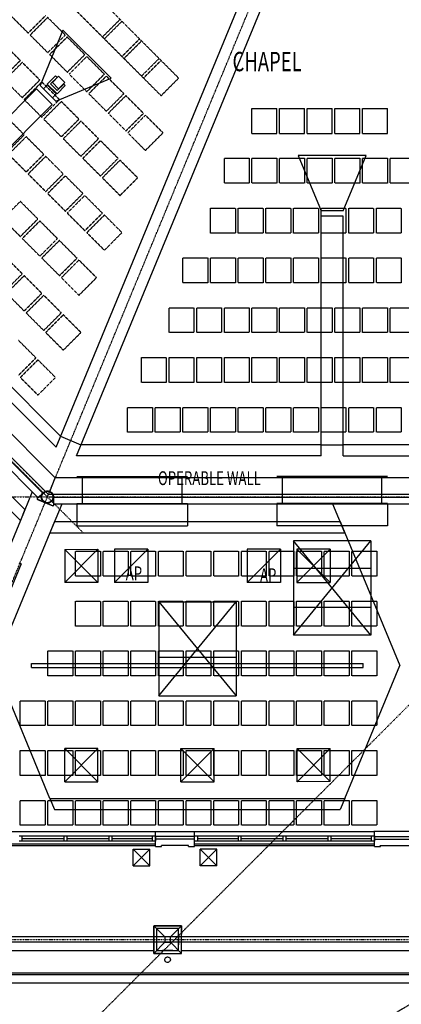
# Model space of a CAD drawing. Extents: x -52718 to 57875, y -24528 to 133965.
# Drawn here: x -32044 to -25142, y 87206 to 104995 of the extents above; entities that cross this region are included whole.
import ezdxf

# ---------------------------------------------------------------- set-up
doc = ezdxf.new("R2010")
doc.units = 0
doc.linetypes.add('X-2221-C$0$EDG-1DOT-2', pattern=[5, 2, -1.4, 0.2, -1.4])
doc.linetypes.add('X-2221-C$0$EDG-DASH-3', pattern=[4.5, 3, -1.5])
for name, color, linetype in [('X-2221-C$0$A-ANNO-NOTE', 31, 'CONTINUOUS'), ('X-2221-C$0$A-FLOR', 31, 'X-2221-C$0$EDG-DASH-3'), ('X-2221-C$0$A-FLOR-COL', 8, 'CONTINUOUS'), ('X-2221-C$0$A-FURN', 31, 'X-2221-C$0$EDG-DASH-3'), ('X-2221-C$0$A-WALL-BRICK', 8, 'CONTINUOUS'), ('X-2221-C$0$A-WALL_STUD', 8, 'CONTINUOUS'), ('X-2221-C$0$BASIC', 31, 'X-2221-C$0$EDG-DASH-3'), ('X-2221-C$0$CB_CARPARK', 31, 'X-2221-C$0$EDG-DASH-3'), ('X-2221-C$0$NEW_ROOF', 11, 'CONTINUOUS'), ('X-2221-C$0$RCP-LINES', 11, 'CONTINUOUS'), ('X-2221-C$0$ULTIMATE_COLUMN', 8, 'CONTINUOUS'), ('X-2221-C$0$X-ARC-GRID', 133, 'X-2221-C$0$EDG-1DOT-2'), ('X-ARC-MECH', 8, 'CONTINUOUS'), ('X-XREF', 7, 'CONTINUOUS')]:
    doc.layers.add(name, color=color, linetype=linetype)
doc.styles.add('X-2221-C$0$EDG', font='edg.shx', dxfattribs={"width": 0.9})

# ---------------------------------------------------------------- blocks, each defined once
blk = doc.blocks.new('X-2221-C')
at = {"layer": 'X-2221-C$0$A-FLOR'}
for p, q in [((-25630, -9943), (-25630, -9848)), ((-29619, -11873), (-29619, -11373)), ((-29619, -11373), (-29119, -11373)), ((-29119, -11373), (-29119, -11529)), ((-29569, -11423), (-29569, -11823)), ((-29169, -11424), (-29569, -11423)), ((-29169, -11824), (-29169, -11424)), ((-29464, -11873), (-29619, -11873)), ((-29569, -11823), (-29169, -11824))]:
    blk.add_line(p, q, dxfattribs=at)
at = {"layer": 'X-2221-C$0$A-FLOR-COL'}
for p, q in [((-29119, -11373), (-29619, -11373)), ((-29619, -11373), (-29619, -11873)), ((-29419, -11573), (-29619, -11373)), ((-29319, -11573), (-29119, -11373)), ((-29119, -11873), (-29119, -11373)), ((-29419, -11673), (-29619, -11873)), ((-29319, -11673), (-29119, -11873)), ((-29619, -11873), (-29119, -11873))]:
    blk.add_line(p, q, dxfattribs=at)
at = {"layer": 'X-2221-C$0$A-FURN'}
for p, q in [((-29169, 3941), (-30901, 5673)), ((-29487, 3622), (-31219, 5355)), ((-32209, 5072), (-31891, 4754)), ((-31891, 4754), (-31573, 5072)), ((-31537, 5037), (-31856, 4718)), ((-31219, 4718), (-31537, 5037)), ((-30548, 4683), (-30229, 5001)), ((-30512, 4648), (-30194, 4966)), ((-31856, 4718), (-31537, 4400)), ((-31537, 4400), (-31219, 4718)), ((-31184, 4683), (-31502, 4365)), ((-30866, 4365), (-31184, 4683)), ((-30194, 4330), (-29876, 4648)), ((-32032, 4259), (-32351, 4577)), ((-30159, 4294), (-29840, 4612)), ((-31502, 4365), (-31184, 4047)), ((-31184, 4047), (-30866, 4365)), ((-30830, 4330), (-31149, 4011)), ((-30512, 4011), (-30830, 4330)), ((-29840, 3976), (-29522, 4294)), ((-32351, 3941), (-32032, 4259)), ((-31997, 4223), (-32315, 3905)), ((-31679, 3905), (-31997, 4223)), ((-29805, 3941), (-29487, 4259)), ((-31149, 4011), (-30830, 3693)), ((-30830, 3693), (-30512, 4011)), ((-30477, 3976), (-30795, 3658)), ((-30159, 3658), (-30477, 3976)), ((-29487, 3622), (-29169, 3941)), ((-32315, 3905), (-31997, 3587)), ((-31997, 3587), (-31679, 3905)), ((-31644, 3870), (-31962, 3552)), ((-31325, 3552), (-31644, 3870)), ((-30795, 3658), (-30477, 3340)), ((-30477, 3340), (-30159, 3658)), ((-30123, 3622), (-30441, 3304)), ((-29805, 3304), (-30123, 3622)), ((-31962, 3552), (-31644, 3234)), ((-31644, 3234), (-31325, 3552)), ((-31290, 3516), (-31608, 3198)), ((-30972, 3198), (-31290, 3516)), ((-27843, 3391), (-27393, 3391)), ((-27843, 2941), (-27843, 3391)), ((-27393, 2941), (-27393, 3391)), ((-27343, 2941), (-27343, 3391)), ((-27343, 3391), (-26893, 3391)), ((-26893, 2941), (-26893, 3391)), ((-26843, 2941), (-26843, 3391)), ((-26843, 3391), (-26393, 3391)), ((-26393, 2941), (-26393, 3391)), ((-26343, 2941), (-26343, 3391)), ((-26343, 3391), (-25893, 3391)), ((-25893, 2941), (-25893, 3391)), ((-25843, 2941), (-25843, 3391)), ((-25843, 3391), (-25393, 3391)), ((-25393, 2941), (-25393, 3391)), ((-31962, 2915), (-32280, 3234)), ((-30441, 3304), (-30123, 2986)), ((-30123, 2986), (-29805, 3304)), ((-29770, 3269), (-30088, 2951)), ((-29451, 2951), (-29770, 3269)), ((-31608, 3198), (-31290, 2880)), ((-31290, 2880), (-30972, 3198)), ((-30936, 3163), (-31255, 2845)), ((-30618, 2845), (-30936, 3163)), ((-32280, 2597), (-31962, 2915)), ((-31926, 2880), (-32245, 2562)), ((-31608, 2562), (-31926, 2880)), ((-30088, 2951), (-29770, 2632)), ((-29770, 2632), (-29451, 2951)), ((-27843, 2941), (-27393, 2941)), ((-27343, 2941), (-26893, 2941)), ((-26843, 2941), (-26393, 2941)), ((-26343, 2941), (-25893, 2941)), ((-25843, 2941), (-25393, 2941)), ((-31255, 2845), (-30936, 2526)), ((-30936, 2526), (-30618, 2845)), ((-30583, 2809), (-30901, 2491)), ((-30265, 2491), (-30583, 2809)), ((-32245, 2562), (-31926, 2244)), ((-31926, 2244), (-31608, 2562)), ((-31573, 2526), (-31891, 2208)), ((-31255, 2208), (-31573, 2526)), ((-30901, 2491), (-30583, 2173)), ((-30583, 2173), (-30265, 2491)), ((-28343, 2041), (-28343, 2491)), ((-28343, 2491), (-27893, 2491)), ((-27893, 2491), (-27893, 2041)), ((-27843, 2041), (-27843, 2491)), ((-27843, 2491), (-27393, 2491)), ((-27393, 2491), (-27393, 2041)), ((-27343, 2041), (-27343, 2491)), ((-27343, 2491), (-26893, 2491)), ((-26893, 2491), (-26893, 2041)), ((-26843, 2041), (-26843, 2491)), ((-26843, 2491), (-26393, 2491)), ((-26393, 2491), (-26393, 2041)), ((-26343, 2041), (-26343, 2491)), ((-26343, 2491), (-25893, 2491)), ((-25893, 2491), (-25893, 2041)), ((-25843, 2041), (-25843, 2491)), ((-25843, 2491), (-25393, 2491)), ((-25393, 2491), (-25393, 2041)), ((-25343, 2041), (-25343, 2491)), ((-25343, 2491), (-24893, 2491)), ((-30229, 2456), (-30548, 2138)), ((-29911, 2138), (-30229, 2456)), ((-31891, 2208), (-31573, 1890)), ((-31573, 1890), (-31255, 2208)), ((-31219, 2173), (-31537, 1855)), ((-30901, 1855), (-31219, 2173)), ((-30548, 2138), (-30229, 1819)), ((-30229, 1819), (-29911, 2138)), ((-27893, 2041), (-28343, 2041)), ((-27393, 2041), (-27843, 2041)), ((-26893, 2041), (-27343, 2041)), ((-26393, 2041), (-26843, 2041)), ((-25893, 2041), (-26343, 2041)), ((-25393, 2041), (-25843, 2041)), ((-24893, 2041), (-25343, 2041)), ((-31537, 1855), (-31219, 1536)), ((-31219, 1536), (-30901, 1855)), ((-30866, 1819), (-31184, 1501)), ((-30548, 1501), (-30866, 1819)), ((-32032, 1713), (-32351, 1395)), ((-31714, 1395), (-32032, 1713)), ((-31184, 1501), (-30866, 1183)), ((-30866, 1183), (-30548, 1501)), ((-30512, 1466), (-30830, 1148)), ((-30194, 1148), (-30512, 1466)), ((-28593, 1141), (-28593, 1591)), ((-28593, 1591), (-28143, 1591)), ((-28143, 1591), (-28143, 1141)), ((-28093, 1141), (-28093, 1591)), ((-28093, 1591), (-27643, 1591)), ((-27643, 1591), (-27643, 1141)), ((-27593, 1141), (-27593, 1591)), ((-27593, 1591), (-27143, 1591)), ((-27143, 1591), (-27143, 1141)), ((-27093, 1141), (-27093, 1591)), ((-27093, 1591), (-26643, 1591)), ((-26643, 1591), (-26643, 1141)), ((-26593, 1141), (-26593, 1591)), ((-26593, 1591), (-26143, 1591)), ((-26143, 1591), (-26143, 1141)), ((-26093, 1141), (-26093, 1591)), ((-26093, 1591), (-25643, 1591)), ((-25643, 1591), (-25643, 1141)), ((-25593, 1141), (-25593, 1591)), ((-25593, 1591), (-25143, 1591)), ((-25143, 1591), (-25143, 1141)), ((-32351, 1395), (-32032, 1077)), ((-32032, 1077), (-31714, 1395)), ((-31679, 1360), (-31997, 1041)), ((-31361, 1041), (-31679, 1360)), ((-30830, 1148), (-30512, 829)), ((-30512, 829), (-30194, 1148)), ((-28143, 1141), (-28593, 1141)), ((-27643, 1141), (-28093, 1141)), ((-27143, 1141), (-27593, 1141)), ((-26643, 1141), (-27093, 1141)), ((-26143, 1141), (-26593, 1141)), ((-25643, 1141), (-26093, 1141)), ((-25143, 1141), (-25593, 1141)), ((-31997, 1041), (-31679, 723)), ((-31679, 723), (-31361, 1041)), ((-31325, 1006), (-31644, 688)), ((-31007, 688), (-31325, 1006)), ((-31997, 405), (-32315, 723)), ((-31644, 688), (-31325, 370)), ((-31325, 370), (-31007, 688)), ((-30972, 653), (-31290, 334)), ((-30654, 334), (-30972, 653)), ((-29093, 241), (-29093, 691)), ((-29093, 691), (-28643, 691)), ((-28643, 691), (-28643, 241)), ((-28593, 241), (-28593, 691)), ((-28593, 691), (-28143, 691)), ((-28143, 691), (-28143, 241)), ((-28093, 241), (-28093, 691)), ((-28093, 691), (-27643, 691)), ((-27643, 691), (-27643, 241)), ((-27593, 241), (-27593, 691)), ((-27593, 691), (-27143, 691)), ((-27143, 691), (-27143, 241)), ((-27093, 241), (-27093, 691)), ((-27093, 691), (-26643, 691)), ((-26643, 691), (-26643, 241)), ((-26593, 241), (-26593, 691)), ((-26593, 691), (-26143, 691)), ((-26143, 691), (-26143, 241)), ((-26093, 241), (-26093, 691)), ((-26093, 691), (-25643, 691)), ((-25643, 691), (-25643, 241)), ((-25593, 241), (-25593, 691)), ((-25593, 691), (-25143, 691)), ((-25143, 691), (-25143, 241)), ((-32315, 87), (-31997, 405)), ((-31962, 370), (-32280, 52)), ((-31644, 52), (-31962, 370)), ((-31290, 334), (-30972, 16)), ((-30972, 16), (-30654, 334)), ((-28643, 241), (-29093, 241)), ((-28143, 241), (-28593, 241)), ((-27643, 241), (-28093, 241)), ((-27143, 241), (-27593, 241)), ((-26643, 241), (-27093, 241)), ((-26143, 241), (-26593, 241)), ((-25643, 241), (-26093, 241)), ((-25143, 241), (-25593, 241)), ((-32280, 52), (-31962, -267)), ((-31962, -267), (-31644, 52)), ((-31608, 16), (-31926, -302)), ((-31290, -302), (-31608, 16)), ((-31926, -302), (-31608, -620)), ((-31608, -620), (-31290, -302)), ((-31255, -337), (-31573, -656)), ((-30936, -656), (-31255, -337)), ((-29343, -659), (-29343, -209)), ((-29343, -209), (-28893, -209)), ((-28893, -209), (-28893, -659)), ((-28843, -659), (-28843, -209)), ((-28843, -209), (-28393, -209)), ((-28393, -209), (-28393, -659)), ((-28343, -659), (-28343, -209)), ((-28343, -209), (-27893, -209)), ((-27893, -209), (-27893, -659)), ((-27843, -659), (-27843, -209)), ((-27843, -209), (-27393, -209)), ((-27393, -209), (-27393, -659)), ((-27343, -659), (-27343, -209)), ((-27343, -209), (-26893, -209)), ((-26893, -209), (-26893, -659)), ((-26843, -659), (-26843, -209)), ((-26843, -209), (-26393, -209)), ((-26393, -209), (-26393, -659)), ((-26343, -659), (-26343, -209)), ((-26343, -209), (-25893, -209)), ((-25893, -209), (-25893, -659)), ((-25843, -659), (-25843, -209)), ((-25843, -209), (-25393, -209)), ((-25393, -209), (-25393, -659)), ((-25343, -659), (-25343, -209)), ((-25343, -209), (-24893, -209)), ((-31573, -656), (-31255, -974)), ((-31255, -974), (-30936, -656)), ((-28893, -659), (-29343, -659)), ((-28393, -659), (-28843, -659)), ((-27893, -659), (-28343, -659)), ((-27393, -659), (-27843, -659)), ((-26893, -659), (-27343, -659)), ((-26393, -659), (-26843, -659)), ((-25893, -659), (-26343, -659)), ((-25393, -659), (-25843, -659)), ((-24893, -659), (-25343, -659)), ((-31750, -1115), (-32068, -797)), ((-32068, -1433), (-31750, -1115)), ((-31714, -1151), (-32032, -1469)), ((-31396, -1469), (-31714, -1151)), ((-29843, -1559), (-29843, -1109)), ((-29843, -1109), (-29393, -1109)), ((-29393, -1109), (-29393, -1559)), ((-29343, -1559), (-29343, -1109)), ((-29343, -1109), (-28893, -1109)), ((-28893, -1109), (-28893, -1559)), ((-28843, -1559), (-28843, -1109)), ((-28843, -1109), (-28393, -1109)), ((-28393, -1109), (-28393, -1559)), ((-28343, -1559), (-28343, -1109)), ((-28343, -1109), (-27893, -1109)), ((-27893, -1109), (-27893, -1559)), ((-27843, -1559), (-27843, -1109)), ((-27843, -1109), (-27393, -1109)), ((-27393, -1109), (-27393, -1559)), ((-27343, -1559), (-27343, -1109)), ((-27343, -1109), (-26893, -1109)), ((-26893, -1109), (-26893, -1559)), ((-26843, -1559), (-26843, -1109)), ((-26843, -1109), (-26393, -1109)), ((-26393, -1109), (-26393, -1559)), ((-26343, -1559), (-26343, -1109)), ((-26343, -1109), (-25893, -1109)), ((-25893, -1109), (-25893, -1559)), ((-25843, -1559), (-25843, -1109)), ((-25843, -1109), (-25393, -1109)), ((-25393, -1109), (-25393, -1559)), ((-25343, -1559), (-25343, -1109)), ((-25343, -1109), (-24893, -1109)), ((-32032, -1469), (-31714, -1787)), ((-31714, -1787), (-31396, -1469)), ((-29393, -1559), (-29843, -1559)), ((-28893, -1559), (-29343, -1559)), ((-28393, -1559), (-28843, -1559)), ((-27893, -1559), (-28343, -1559)), ((-27393, -1559), (-27843, -1559)), ((-26893, -1559), (-27343, -1559)), ((-26393, -1559), (-26843, -1559)), ((-25893, -1559), (-26343, -1559)), ((-25393, -1559), (-25843, -1559)), ((-24893, -1559), (-25343, -1559)), ((-30093, -2459), (-30093, -2009)), ((-30093, -2009), (-29643, -2009)), ((-29643, -2009), (-29643, -2459)), ((-29593, -2459), (-29593, -2009)), ((-29593, -2009), (-29143, -2009)), ((-29143, -2009), (-29143, -2459)), ((-29093, -2459), (-29093, -2009)), ((-29093, -2009), (-28643, -2009)), ((-28643, -2009), (-28643, -2459)), ((-28593, -2459), (-28593, -2009)), ((-28593, -2009), (-28143, -2009)), ((-28143, -2009), (-28143, -2459)), ((-28093, -2459), (-28093, -2009)), ((-28093, -2009), (-27643, -2009)), ((-27643, -2009), (-27643, -2459)), ((-27593, -2459), (-27593, -2009)), ((-27593, -2009), (-27143, -2009)), ((-27143, -2009), (-27143, -2459)), ((-27093, -2459), (-27093, -2009)), ((-27093, -2009), (-26643, -2009)), ((-26643, -2009), (-26643, -2459)), ((-26593, -2459), (-26593, -2009)), ((-26593, -2009), (-26143, -2009)), ((-26143, -2009), (-26143, -2459)), ((-26093, -2459), (-26093, -2009)), ((-26093, -2009), (-25643, -2009)), ((-25643, -2009), (-25643, -2459)), ((-25593, -2459), (-25593, -2009)), ((-25593, -2009), (-25143, -2009)), ((-25143, -2009), (-25143, -2459)), ((-29643, -2459), (-30093, -2459)), ((-29143, -2459), (-29593, -2459)), ((-28643, -2459), (-29093, -2459)), ((-28143, -2459), (-28593, -2459)), ((-27643, -2459), (-28093, -2459)), ((-27143, -2459), (-27593, -2459)), ((-26643, -2459), (-27093, -2459)), ((-26143, -2459), (-26593, -2459)), ((-25643, -2459), (-26093, -2459)), ((-25143, -2459), (-25593, -2459)), ((-31035, -5059), (-31035, -4609)), ((-31035, -4609), (-30585, -4609)), ((-30585, -4609), (-30585, -5059)), ((-30535, -5059), (-30535, -4609)), ((-30535, -4609), (-30085, -4609)), ((-30085, -4609), (-30085, -5059)), ((-30035, -5059), (-30035, -4609)), ((-30035, -4609), (-29585, -4609)), ((-29585, -4609), (-29585, -5059)), ((-29535, -5059), (-29535, -4609)), ((-29535, -4609), (-29085, -4609)), ((-29085, -4609), (-29085, -5059)), ((-29035, -5059), (-29035, -4609)), ((-29035, -4609), (-28585, -4609)), ((-28585, -4609), (-28585, -5059)), ((-28535, -5059), (-28535, -4609)), ((-28535, -4609), (-28085, -4609)), ((-28085, -4609), (-28085, -5059)), ((-28035, -5059), (-28035, -4609)), ((-28035, -4609), (-27585, -4609)), ((-27585, -4609), (-27585, -5059)), ((-27535, -5059), (-27535, -4609)), ((-27535, -4609), (-27085, -4609)), ((-27085, -4609), (-27085, -5059)), ((-27035, -5059), (-27035, -4609)), ((-27035, -4609), (-26585, -4609)), ((-26585, -4609), (-26585, -5059)), ((-26535, -5059), (-26535, -4609)), ((-26535, -4609), (-26085, -4609)), ((-26085, -4609), (-26085, -5059)), ((-26035, -5059), (-26035, -4609)), ((-26035, -4609), (-25585, -4609)), ((-25585, -4609), (-25585, -5059)), ((-30585, -5059), (-31035, -5059)), ((-30085, -5059), (-30535, -5059)), ((-29585, -5059), (-30035, -5059)), ((-29085, -5059), (-29535, -5059)), ((-28585, -5059), (-29035, -5059)), ((-28085, -5059), (-28535, -5059)), ((-27585, -5059), (-28035, -5059)), ((-27085, -5059), (-27535, -5059)), ((-26585, -5059), (-27035, -5059)), ((-26085, -5059), (-26535, -5059)), ((-25585, -5059), (-26035, -5059)), ((-31035, -5959), (-31035, -5509)), ((-31035, -5509), (-30585, -5509)), ((-30585, -5509), (-30585, -5959)), ((-30535, -5959), (-30535, -5509)), ((-30535, -5509), (-30085, -5509)), ((-30085, -5509), (-30085, -5959)), ((-30035, -5959), (-30035, -5509)), ((-30035, -5509), (-29585, -5509)), ((-29585, -5509), (-29585, -5959)), ((-29535, -5959), (-29535, -5509)), ((-29535, -5509), (-29085, -5509)), ((-29085, -5509), (-29085, -5959)), ((-29035, -5959), (-29035, -5509)), ((-29035, -5509), (-28585, -5509)), ((-28585, -5509), (-28585, -5959)), ((-28535, -5959), (-28535, -5509)), ((-28535, -5509), (-28085, -5509)), ((-28085, -5509), (-28085, -5959)), ((-28035, -5959), (-28035, -5509)), ((-28035, -5509), (-27585, -5509)), ((-27585, -5509), (-27585, -5959)), ((-27535, -5959), (-27535, -5509)), ((-27535, -5509), (-27085, -5509)), ((-27085, -5509), (-27085, -5959)), ((-27035, -5959), (-27035, -5509)), ((-27035, -5509), (-26585, -5509)), ((-26585, -5509), (-26585, -5959)), ((-26535, -5959), (-26535, -5509)), ((-26535, -5509), (-26085, -5509)), ((-26085, -5509), (-26085, -5959)), ((-26035, -5959), (-26035, -5509)), ((-26035, -5509), (-25585, -5509)), ((-25585, -5509), (-25585, -5959)), ((-30585, -5959), (-31035, -5959)), ((-30085, -5959), (-30535, -5959)), ((-29585, -5959), (-30035, -5959)), ((-29085, -5959), (-29535, -5959)), ((-28585, -5959), (-29035, -5959)), ((-28085, -5959), (-28535, -5959)), ((-27585, -5959), (-28035, -5959)), ((-27085, -5959), (-27535, -5959)), ((-26585, -5959), (-27035, -5959)), ((-26085, -5959), (-26535, -5959)), ((-25585, -5959), (-26035, -5959)), ((-31535, -6859), (-31535, -6409)), ((-31535, -6409), (-31085, -6409)), ((-31085, -6409), (-31085, -6859)), ((-31035, -6859), (-31035, -6409)), ((-31035, -6409), (-30585, -6409)), ((-30585, -6409), (-30585, -6859)), ((-30535, -6859), (-30535, -6409)), ((-30535, -6409), (-30085, -6409)), ((-30085, -6409), (-30085, -6859)), ((-30035, -6859), (-30035, -6409)), ((-30035, -6409), (-29585, -6409)), ((-29585, -6409), (-29585, -6859)), ((-29535, -6859), (-29535, -6409)), ((-29535, -6409), (-29085, -6409)), ((-29085, -6409), (-29085, -6859)), ((-29035, -6859), (-29035, -6409)), ((-29035, -6409), (-28585, -6409)), ((-28585, -6409), (-28585, -6859)), ((-28535, -6859), (-28535, -6409)), ((-28535, -6409), (-28085, -6409)), ((-28085, -6409), (-28085, -6859)), ((-28035, -6859), (-28035, -6409)), ((-28035, -6409), (-27585, -6409)), ((-27585, -6409), (-27585, -6859)), ((-27535, -6859), (-27535, -6409)), ((-27535, -6409), (-27085, -6409)), ((-27085, -6409), (-27085, -6859)), ((-27035, -6859), (-27035, -6409)), ((-27035, -6409), (-26585, -6409)), ((-26585, -6409), (-26585, -6859)), ((-26535, -6859), (-26535, -6409)), ((-26535, -6409), (-26085, -6409)), ((-26085, -6409), (-26085, -6859)), ((-26035, -6859), (-26035, -6409)), ((-26035, -6409), (-25585, -6409)), ((-25585, -6409), (-25585, -6859)), ((-31085, -6859), (-31535, -6859)), ((-30585, -6859), (-31035, -6859)), ((-30085, -6859), (-30535, -6859)), ((-29585, -6859), (-30035, -6859)), ((-29085, -6859), (-29535, -6859)), ((-28585, -6859), (-29035, -6859)), ((-28085, -6859), (-28535, -6859)), ((-27585, -6859), (-28035, -6859)), ((-27085, -6859), (-27535, -6859)), ((-26585, -6859), (-27035, -6859)), ((-26085, -6859), (-26535, -6859)), ((-25585, -6859), (-26035, -6859)), ((-32035, -7759), (-32035, -7309)), ((-32035, -7309), (-31585, -7309)), ((-31585, -7309), (-31585, -7759)), ((-31535, -7759), (-31535, -7309)), ((-31535, -7309), (-31085, -7309)), ((-31085, -7309), (-31085, -7759)), ((-31035, -7759), (-31035, -7309)), ((-31035, -7309), (-30585, -7309)), ((-30585, -7309), (-30585, -7759)), ((-30535, -7759), (-30535, -7309)), ((-30535, -7309), (-30085, -7309)), ((-30085, -7309), (-30085, -7759)), ((-30035, -7759), (-30035, -7309)), ((-30035, -7309), (-29585, -7309)), ((-29585, -7309), (-29585, -7759)), ((-29535, -7759), (-29535, -7309)), ((-29535, -7309), (-29085, -7309)), ((-29085, -7309), (-29085, -7759)), ((-29035, -7759), (-29035, -7309)), ((-29035, -7309), (-28585, -7309)), ((-28585, -7309), (-28585, -7759)), ((-28535, -7759), (-28535, -7309)), ((-28535, -7309), (-28085, -7309)), ((-28085, -7309), (-28085, -7759)), ((-28035, -7759), (-28035, -7309)), ((-28035, -7309), (-27585, -7309)), ((-27585, -7309), (-27585, -7759)), ((-27535, -7759), (-27535, -7309)), ((-27535, -7309), (-27085, -7309)), ((-27085, -7309), (-27085, -7759)), ((-27035, -7759), (-27035, -7309)), ((-27035, -7309), (-26585, -7309)), ((-26585, -7309), (-26585, -7759)), ((-26535, -7759), (-26535, -7309)), ((-26535, -7309), (-26085, -7309)), ((-26085, -7309), (-26085, -7759)), ((-26035, -7759), (-26035, -7309)), ((-26035, -7309), (-25585, -7309)), ((-25585, -7309), (-25585, -7759)), ((-31585, -7759), (-32035, -7759)), ((-31085, -7759), (-31535, -7759)), ((-30585, -7759), (-31035, -7759)), ((-30085, -7759), (-30535, -7759)), ((-29585, -7759), (-30035, -7759)), ((-29085, -7759), (-29535, -7759)), ((-28585, -7759), (-29035, -7759)), ((-28085, -7759), (-28535, -7759)), ((-27585, -7759), (-28035, -7759)), ((-27085, -7759), (-27535, -7759)), ((-26585, -7759), (-27035, -7759)), ((-26085, -7759), (-26535, -7759)), ((-25585, -7759), (-26035, -7759)), ((-32035, -8659), (-32035, -8209)), ((-32035, -8209), (-31585, -8209)), ((-31585, -8209), (-31585, -8659)), ((-31535, -8659), (-31535, -8209)), ((-31535, -8209), (-31085, -8209)), ((-31085, -8209), (-31085, -8659)), ((-31035, -8659), (-31035, -8209)), ((-31035, -8209), (-30585, -8209)), ((-30585, -8209), (-30585, -8659)), ((-30535, -8659), (-30535, -8209)), ((-30535, -8209), (-30085, -8209)), ((-30085, -8209), (-30085, -8659)), ((-30035, -8659), (-30035, -8209)), ((-30035, -8209), (-29585, -8209)), ((-29585, -8209), (-29585, -8659)), ((-29535, -8659), (-29535, -8209)), ((-29535, -8209), (-29085, -8209)), ((-29085, -8209), (-29085, -8659)), ((-29035, -8659), (-29035, -8209)), ((-29035, -8209), (-28585, -8209)), ((-28585, -8209), (-28585, -8659)), ((-28535, -8659), (-28535, -8209)), ((-28535, -8209), (-28085, -8209)), ((-28085, -8209), (-28085, -8659)), ((-28035, -8659), (-28035, -8209)), ((-28035, -8209), (-27585, -8209)), ((-27585, -8209), (-27585, -8659)), ((-27535, -8659), (-27535, -8209)), ((-27535, -8209), (-27085, -8209)), ((-27085, -8209), (-27085, -8659)), ((-27035, -8659), (-27035, -8209)), ((-27035, -8209), (-26585, -8209)), ((-26585, -8209), (-26585, -8659)), ((-26535, -8659), (-26535, -8209)), ((-26535, -8209), (-26085, -8209)), ((-26085, -8209), (-26085, -8659)), ((-26035, -8659), (-26035, -8209)), ((-26035, -8209), (-25585, -8209)), ((-25585, -8209), (-25585, -8659)), ((-31585, -8659), (-32035, -8659)), ((-31085, -8659), (-31535, -8659)), ((-30585, -8659), (-31035, -8659)), ((-30085, -8659), (-30535, -8659)), ((-29585, -8659), (-30035, -8659)), ((-29085, -8659), (-29535, -8659)), ((-28585, -8659), (-29035, -8659)), ((-28085, -8659), (-28535, -8659)), ((-27585, -8659), (-28035, -8659)), ((-27085, -8659), (-27535, -8659)), ((-26585, -8659), (-27035, -8659)), ((-26085, -8659), (-26535, -8659)), ((-25585, -8659), (-26035, -8659)), ((-32035, -9559), (-32035, -9109)), ((-32035, -9109), (-31585, -9109)), ((-31585, -9109), (-31585, -9559)), ((-31535, -9559), (-31535, -9109)), ((-31535, -9109), (-31085, -9109)), ((-31085, -9109), (-31085, -9559)), ((-31035, -9559), (-31035, -9109)), ((-31035, -9109), (-30585, -9109)), ((-30585, -9109), (-30585, -9559)), ((-30535, -9559), (-30535, -9109)), ((-30535, -9109), (-30085, -9109)), ((-30085, -9109), (-30085, -9559)), ((-30035, -9559), (-30035, -9109)), ((-30035, -9109), (-29585, -9109)), ((-29585, -9109), (-29585, -9559)), ((-29535, -9559), (-29535, -9109)), ((-29535, -9109), (-29085, -9109)), ((-29085, -9109), (-29085, -9559)), ((-29035, -9559), (-29035, -9109)), ((-29035, -9109), (-28585, -9109)), ((-28585, -9109), (-28585, -9559)), ((-28535, -9559), (-28535, -9109)), ((-28535, -9109), (-28085, -9109)), ((-28085, -9109), (-28085, -9559)), ((-28035, -9559), (-28035, -9109)), ((-28035, -9109), (-27585, -9109)), ((-27585, -9109), (-27585, -9559)), ((-27535, -9559), (-27535, -9109)), ((-27535, -9109), (-27085, -9109)), ((-27085, -9109), (-27085, -9559)), ((-27035, -9559), (-27035, -9109)), ((-27035, -9109), (-26585, -9109)), ((-26585, -9109), (-26585, -9559)), ((-26535, -9559), (-26535, -9109)), ((-26535, -9109), (-26085, -9109)), ((-26085, -9109), (-26085, -9559)), ((-26035, -9559), (-26035, -9109)), ((-26035, -9109), (-25585, -9109)), ((-25585, -9109), (-25585, -9559)), ((-31585, -9559), (-32035, -9559)), ((-31085, -9559), (-31535, -9559)), ((-30585, -9559), (-31035, -9559)), ((-30085, -9559), (-30535, -9559)), ((-29585, -9559), (-30035, -9559)), ((-29085, -9559), (-29535, -9559)), ((-28585, -9559), (-29035, -9559)), ((-28085, -9559), (-28535, -9559)), ((-27585, -9559), (-28035, -9559)), ((-27085, -9559), (-27535, -9559)), ((-26585, -9559), (-27035, -9559)), ((-26085, -9559), (-26535, -9559)), ((-25585, -9559), (-26035, -9559))]:
    blk.add_line(p, q, dxfattribs=at)
at = {"layer": 'X-2221-C$0$A-WALL-BRICK'}
for p, q in [((-32053, -9748), (-32028, -9748)), ((-32028, -9748), (-32003, -9748)), ((-32003, -9748), (-32003, -9848)), ((-32003, -9748), (-31240, -9748)), ((-31240, -9848), (-31240, -9748)), ((-31240, -9748), (-31215, -9748)), ((-31215, -9748), (-31190, -9748)), ((-31190, -9748), (-31190, -9848)), ((-31190, -9748), (-30428, -9748)), ((-30428, -9848), (-30428, -9748)), ((-30428, -9748), (-30403, -9748)), ((-30403, -9748), (-30378, -9748)), ((-30378, -9748), (-30378, -9848)), ((-30378, -9748), (-29590, -9748)), ((-29640, -9848), (-29640, -9748)), ((-29590, -9748), (-29590, -9848)), ((-28880, -9848), (-28880, -9748)), ((-28880, -9748), (-28093, -9748)), ((-28830, -9748), (-28830, -9848)), ((-28093, -9748), (-28068, -9748)), ((-28068, -9748), (-28043, -9748)), ((-28043, -9748), (-27280, -9748)), ((-27280, -9848), (-27280, -9748)), ((-27280, -9748), (-27255, -9748)), ((-27255, -9748), (-27230, -9748)), ((-27230, -9748), (-27230, -9848)), ((-27230, -9748), (-26468, -9748)), ((-26468, -9848), (-26468, -9748)), ((-26468, -9748), (-26443, -9748)), ((-26443, -9748), (-26418, -9748)), ((-26418, -9748), (-26418, -9848)), ((-26418, -9748), (-25680, -9748)), ((-25680, -9848), (-25680, -9748)), ((-25680, -9748), (-25630, -9748)), ((-25630, -9763), (-25630, -9748)), ((-25630, -9748), (-25630, -9848)), ((-25630, -9813), (-25630, -9763)), ((-32840, -9923), (-29590, -9923)), ((-32028, -9848), (-32053, -9848)), ((-32003, -9848), (-32028, -9848)), ((-32003, -9798), (-31240, -9798)), ((-31240, -9848), (-32003, -9848)), ((-31215, -9848), (-31240, -9848)), ((-31190, -9848), (-31215, -9848)), ((-31190, -9798), (-30428, -9798)), ((-30428, -9848), (-31190, -9848)), ((-30403, -9848), (-30428, -9848)), ((-30378, -9848), (-30403, -9848)), ((-30378, -9798), (-29640, -9798)), ((-29590, -9848), (-30378, -9848)), ((-28093, -9848), (-28880, -9848)), ((-28880, -9923), (-25630, -9923)), ((-28830, -9798), (-28093, -9798)), ((-28068, -9848), (-28093, -9848)), ((-28043, -9848), (-28068, -9848)), ((-28043, -9798), (-27280, -9798)), ((-27280, -9848), (-28043, -9848)), ((-27255, -9848), (-27280, -9848)), ((-27230, -9848), (-27255, -9848)), ((-27230, -9798), (-26468, -9798)), ((-26468, -9848), (-27230, -9848)), ((-26443, -9848), (-26468, -9848)), ((-26418, -9848), (-26443, -9848)), ((-26418, -9798), (-25680, -9798)), ((-25680, -9848), (-26418, -9848)), ((-25630, -9848), (-25680, -9848)), ((-25630, -9813), (-24430, -9813)), ((-25630, -9848), (-25630, -9813)), ((-25520, -9923), (-24320, -9923)), ((-29169, -11529), (-29169, -11719)), ((-29274, -11823), (-29464, -11823))]:
    blk.add_line(p, q, dxfattribs=at)
at = {"layer": 'X-2221-C$0$A-WALL_STUD'}
for p, q in [((-25630, -9763), (-25630, -9673)), ((-24570, -9673), (-25630, -9673)), ((-25630, -9763), (-24480, -9763))]:
    blk.add_line(p, q, dxfattribs=at)
at = {"layer": 'X-2221-C$0$BASIC'}
for p, q in [((-31524, -3583), (-36441, 1334)), ((-31620, -3551), (-31726, -3656)), ((-31447, -3787), (-31723, -3673)), ((-24570, -3583), (-31524, -3583)), ((-31433, -3628), (-31433, -3778)), ((-29590, -9813), (-29590, -9673)), ((-29590, -9673), (-28880, -9673)), ((-28880, -9763), (-29590, -9763)), ((-28880, -9813), (-28880, -9673)), ((-28093, -9748), (-28093, -9848)), ((-28043, -9748), (-28043, -9848)), ((-25630, -9943), (-25520, -9943)), ((-25520, -9943), (-25520, -9923)), ((-29319, -11573), (-29419, -11573)), ((-29419, -11573), (-29419, -11673)), ((-29419, -11673), (-29319, -11673)), ((-29319, -11673), (-29319, -11573)), ((-29619, -11828), (-34669, -11828)), ((-24073, -11828), (-29119, -11828))]:
    blk.add_line(p, q, dxfattribs=at)
for centre, radius in [((-31543, -3628), 110), ((-29369, -11988), 50)]:
    blk.add_circle(centre, radius, dxfattribs=at)
for centre, start, end in [((-31719, -3664), 135, 247.4994), ((-31443, -3778), 247.4994, 0)]:
    blk.add_arc(centre, 10, start, end, dxfattribs=at)
at = {"layer": 'X-2221-C$0$CB_CARPARK'}
blk.add_arc((-19345, -22589), 11300, 112.5005, 135, dxfattribs=at)
at = {"layer": 'X-2221-C$0$NEW_ROOF'}
for p, q in [((-29590, -9943), (-29590, -9813)), ((-28880, -9813), (-29590, -9813)), ((-29590, -9943), (-29480, -9943)), ((-29480, -9943), (-29480, -9923)), ((-28990, -9923), (-29480, -9923)), ((-28990, -9943), (-28990, -9923)), ((-28990, -9943), (-28880, -9943)), ((-28880, -9943), (-28880, -9813))]:
    blk.add_line(p, q, dxfattribs=at)
at = {"layer": 'X-2221-C$0$RCP-LINES'}
for p, q in [((-31387, -2730), (-27713, 6147)), ((-31018, -2883), (-27280, 6147)), ((-31262, 4809), (-31675, 3808)), ((-30392, 3939), (-31262, 4809)), ((-31396, 3982), (-31544, 3833)), ((-31368, 3953), (-31484, 3837)), ((-31339, 3975), (-31453, 3862)), ((-31368, 3953), (-31396, 3982)), ((-31392, 3526), (-30392, 3939)), ((-31226, 3862), (-31339, 3975)), ((-31739, 3745), (-34801, 683)), ((-31456, 3462), (-31739, 3745)), ((-31392, 3526), (-31675, 3808)), ((-31544, 3819), (-31615, 3748)), ((-31368, 3656), (-31544, 3833)), ((-31382, 3656), (-31544, 3819)), ((-31364, 3717), (-31484, 3837)), ((-31339, 3748), (-31453, 3862)), ((-31219, 3805), (-31368, 3656)), ((-31247, 3833), (-31364, 3717)), ((-31226, 3862), (-31339, 3748)), ((-31219, 3805), (-31247, 3833)), ((-31382, 3656), (-31453, 3586)), ((-31456, 3462), (-34518, 400)), ((-25778, 2539), (-27008, 2539)), ((-27008, 2539), (-26593, 1539)), ((-26193, 1539), (-25778, 2539)), ((-31400, -3283), (-37120, 2437)), ((-26594, -2883), (-26594, 1448)), ((-26194, 1447), (-26594, 1447)), ((-26193, 1539), (-26593, 1539)), ((-26194, -2883), (-26194, 1448)), ((-31627, -3558), (-36480, 1295)), ((-31582, -3525), (-36441, 1334)), ((-31712, -3643), (-36385, 1030)), ((-31304, -2530), (-34376, 542)), ((-31387, -2730), (-34518, 400)), ((-35802, -281), (-32032, -4052)), ((-35602, -199), (-31949, -3852)), ((-31304, -2530), (-30935, -2683)), ((-26594, -2683), (-30935, -2683)), ((-26594, -2683), (-26194, -2683)), ((-21854, -2683), (-26194, -2683)), ((-26594, -2883), (-31018, -2883)), ((-26194, -2883), (-21771, -2883)), ((-31501, -3527), (-31400, -3283)), ((-21389, -3283), (-31400, -3283)), ((-31818, -3536), (-32032, -4052)), ((-31621, -3551), (-31726, -3657)), ((-31723, -3673), (-31447, -3787)), ((-31627, -3558), (-31712, -3643)), ((-24570, -3583), (-31442, -3583)), ((-31433, -3628), (-31433, -3778)), ((-31433, -3638), (-31433, -3758)), ((-24570, -3638), (-31433, -3638)), ((-31949, -3852), (-32032, -4052)), ((-31283, -3758), (-31496, -4273)), ((-24825, -3758), (-31433, -3758)), ((-26164, -4273), (-26378, -3758)), ((-32032, -4052), (-33026, -6452)), ((-31413, -4073), (-31496, -4273)), ((-31413, -4073), (-26247, -4073)), ((-26247, -4073), (-26164, -4273)), ((-31496, -4273), (-32490, -6673)), ((-31496, -4273), (-26164, -4273)), ((-26164, -4273), (-25170, -6673)), ((-30329, -4573), (-30329, -5173)), ((-29729, -4573), (-30329, -4573)), ((-30329, -5173), (-29729, -4573)), ((-29729, -4573), (-29729, -5173)), ((-27930, -4573), (-27930, -5173)), ((-27330, -4573), (-27930, -4573)), ((-27930, -5173), (-27330, -4573)), ((-27330, -4573), (-27330, -5173)), ((-32016, -4835), (-33546, -8531)), ((-32062, -4816), (-32016, -4835)), ((-29729, -5173), (-30329, -5173)), ((-27330, -5173), (-27930, -5173)), ((-31496, -9073), (-32490, -6673)), ((-31830, -6708), (-31830, -6638)), ((-31830, -6638), (-25830, -6638)), ((-31830, -6708), (-25830, -6708)), ((-26164, -9073), (-25170, -6673)), ((-25830, -6708), (-25830, -6638)), ((-31496, -9073), (-26164, -9073)), ((-31496, -9073), (-31413, -9273)), ((-26164, -9073), (-26247, -9273)), ((-31413, -9273), (-26247, -9273)), ((-32840, -9673), (-25640, -9673)), ((-32053, -9748), (-32028, -9748)), ((-32028, -9748), (-32003, -9748)), ((-32003, -9748), (-32003, -9848)), ((-32003, -9748), (-31240, -9748)), ((-31240, -9848), (-31240, -9748)), ((-31240, -9748), (-31215, -9748)), ((-31215, -9748), (-31190, -9748)), ((-31190, -9748), (-31190, -9848)), ((-31190, -9748), (-30428, -9748)), ((-30428, -9848), (-30428, -9748)), ((-30428, -9748), (-30403, -9748)), ((-30403, -9748), (-30378, -9748)), ((-30378, -9748), (-30378, -9848)), ((-30378, -9748), (-29590, -9748)), ((-29640, -9848), (-29640, -9748)), ((-29590, -9813), (-29590, -9673)), ((-29590, -9673), (-28880, -9673)), ((-29590, -9748), (-29590, -9848)), ((-28880, -9763), (-29590, -9763)), ((-28880, -9813), (-28880, -9673)), ((-28880, -9848), (-28880, -9748)), ((-28880, -9748), (-28093, -9748)), ((-28830, -9748), (-28830, -9848)), ((-28093, -9748), (-28068, -9748)), ((-28093, -9748), (-28093, -9848)), ((-28068, -9748), (-28043, -9748)), ((-28043, -9748), (-27280, -9748)), ((-28043, -9748), (-28043, -9848)), ((-27280, -9848), (-27280, -9748)), ((-27280, -9748), (-27255, -9748)), ((-27255, -9748), (-27230, -9748)), ((-27230, -9748), (-27230, -9848)), ((-27230, -9748), (-26468, -9748)), ((-26468, -9848), (-26468, -9748)), ((-26468, -9748), (-26443, -9748)), ((-26443, -9748), (-26418, -9748)), ((-26418, -9748), (-26418, -9848)), ((-26418, -9748), (-25680, -9748)), ((-25680, -9848), (-25680, -9748)), ((-25680, -9748), (-25630, -9748)), ((-24570, -9673), (-25640, -9673)), ((-25640, -9763), (-24480, -9763)), ((-25630, -9763), (-25630, -9673)), ((-25630, -9763), (-25630, -9748)), ((-25630, -9748), (-25630, -9848)), ((-25630, -9813), (-25630, -9763)), ((-32840, -9893), (-29590, -9893)), ((-32028, -9848), (-32053, -9848)), ((-32003, -9848), (-32028, -9848)), ((-32003, -9798), (-31240, -9798)), ((-31240, -9848), (-32003, -9848)), ((-31215, -9848), (-31240, -9848)), ((-31190, -9848), (-31215, -9848)), ((-31190, -9798), (-30428, -9798)), ((-30428, -9848), (-31190, -9848)), ((-30403, -9848), (-30428, -9848)), ((-30378, -9848), (-30403, -9848)), ((-30378, -9798), (-29640, -9798)), ((-29590, -9848), (-30378, -9848)), ((-29590, -9943), (-29590, -9813)), ((-28880, -9813), (-29590, -9813)), ((-29590, -9943), (-29480, -9943)), ((-29480, -9943), (-29480, -9923)), ((-28990, -9923), (-29480, -9923)), ((-28990, -9943), (-28990, -9923)), ((-28990, -9943), (-28880, -9943)), ((-28880, -9943), (-28880, -9813)), ((-28093, -9848), (-28880, -9848)), ((-28880, -9893), (-25640, -9893)), ((-28830, -9798), (-28093, -9798)), ((-28068, -9848), (-28093, -9848)), ((-28043, -9848), (-28068, -9848)), ((-28043, -9798), (-27280, -9798)), ((-27280, -9848), (-28043, -9848)), ((-27255, -9848), (-27280, -9848)), ((-27230, -9848), (-27255, -9848)), ((-27230, -9798), (-26468, -9798)), ((-26468, -9848), (-27230, -9848)), ((-26443, -9848), (-26468, -9848)), ((-26418, -9848), (-26443, -9848)), ((-26418, -9798), (-25680, -9798)), ((-25680, -9848), (-26418, -9848)), ((-25630, -9848), (-25680, -9848)), ((-25640, -9813), (-24430, -9813)), ((-25630, -9848), (-25630, -9813)), ((-25630, -9943), (-25630, -9848)), ((-25630, -9943), (-25520, -9943)), ((-25530, -9923), (-24320, -9923)), ((-25520, -9943), (-25520, -9923)), ((-23920, -11673), (-34875, -11673)), ((-23853, -11573), (-34834, -11573)), ((-29319, -11573), (-29419, -11573)), ((-29419, -11573), (-29419, -11673)), ((-29419, -11673), (-29319, -11673)), ((-29319, -11673), (-29319, -11573)), ((-35117, -12258), (-24116, -12258)), ((-35103, -12223), (-24092, -12223)), ((-35180, -12408), (-24216, -12408))]:
    blk.add_line(p, q, dxfattribs=at)
blk.add_circle((-31543, -3628), 110, dxfattribs=at)
blk.add_arc((-31719, -3664), 10, 135.0036, 247.5036, dxfattribs=at)
at = {"layer": 'X-2221-C$0$RCP-LINES', "extrusion": (-5.31682e-14, 0, -1)}
blk.add_arc((31443, -3778, 0), 10, 180, 292.5, dxfattribs=at)
at = {"layer": 'X-2221-C$0$ULTIMATE_COLUMN'}
for radius in [109, 103]:
    blk.add_circle((-31543, -3628), radius, dxfattribs=at)
at = {"layer": 'X-2221-C$0$X-ARC-GRID'}
for p, q in [((-30898, -4273), (-46385, 11214)), ((-37968, -19141), (-26394, 8801)), ((-13322, 4295), (-38813, -21195)), ((-45958, -3628), (45122, -3628)), ((-45958, -11623), (45122, -11623))]:
    blk.add_line(p, q, dxfattribs=at)
at = {"layer": 'X-2221-C$0$A-ANNO-NOTE', "style": 'X-2221-C$0$EDG', "width": 0.7}
for s, height, p in [('CHAPEL', 350, (-28194, 4064)), ('OPERABLE WALL', 250, (-29543, -3413))]:
    blk.add_text(s, height=height, dxfattribs=at).set_placement(p)
at = {"layer": 'X-2221-C$0$RCP-LINES', "style": 'X-2221-C$0$EDG', "width": 0.7}
for p in [(-30126, -5132), (-27698, -5167)]:
    blk.add_text('AP', height=250, dxfattribs=at).set_placement(p)
blk = doc.blocks.new('A$C211cec5a')
at = {"layer": 'X-ARC-MECH'}
for p, q in [((-31008, -3258), (-29008, -3258)), ((-30908, -3748), (-30908, -3258)), ((-29108, -3748), (-29108, -3258)), ((-25394, -3258), (-27394, -3258)), ((-27294, -3748), (-27294, -3258)), ((-25494, -3748), (-25494, -3258)), ((-31008, -3748), (-29008, -3748)), ((-31008, -3748), (-31008, -4148)), ((-29008, -3748), (-29008, -4148)), ((-25394, -3748), (-27394, -3748)), ((-27394, -3748), (-27394, -4148)), ((-25394, -3748), (-25394, -4148)), ((-31008, -4148), (-29008, -4148)), ((-25394, -4148), (-27394, -4148)), ((-25694, -4423), (-27094, -4423)), ((-27094, -4423), (-27094, -6123)), ((-27094, -6123), (-25694, -4423)), ((-25694, -6123), (-27094, -4423)), ((-25694, -4423), (-25694, -6123)), ((-31229, -4574), (-30629, -4573)), ((-31229, -5174), (-30629, -4573)), ((-31229, -4574), (-31229, -5174)), ((-31229, -4574), (-30629, -5173)), ((-30629, -4573), (-30629, -5173)), ((-27029, -4572), (-27029, -5172)), ((-26429, -4572), (-27029, -4572)), ((-26429, -4572), (-27029, -5172)), ((-26429, -5172), (-27029, -4572)), ((-26429, -4572), (-26429, -5172)), ((-25694, -4923), (-27094, -4923)), ((-30629, -5173), (-31229, -5174)), ((-27029, -5172), (-26429, -5172)), ((-29529, -5522), (-29528, -7222)), ((-29529, -5522), (-28129, -5522)), ((-29529, -5522), (-28128, -7222)), ((-29528, -7222), (-28129, -5522)), ((-28129, -5522), (-28128, -7222)), ((-25694, -5623), (-27094, -5623)), ((-25694, -6123), (-27094, -6123)), ((-29528, -6522), (-28128, -6522)), ((-29528, -7222), (-28128, -7222)), ((-31228, -8773), (-31228, -8173)), ((-30628, -8173), (-31228, -8173)), ((-31228, -8773), (-30628, -8173)), ((-31228, -8173), (-30628, -8773)), ((-30628, -8773), (-30628, -8173)), ((-29128, -8772), (-29128, -8172)), ((-29128, -8172), (-28528, -8172)), ((-28528, -8772), (-29128, -8172)), ((-28528, -8172), (-29128, -8772)), ((-28528, -8772), (-28528, -8172)), ((-27028, -8172), (-26428, -8171)), ((-26428, -8171), (-27028, -8772)), ((-27028, -8772), (-27028, -8172)), ((-26428, -8771), (-27028, -8172)), ((-26428, -8771), (-26428, -8171)), ((-31228, -8773), (-30628, -8773)), ((-29128, -8772), (-28528, -8772)), ((-26428, -8771), (-27028, -8772)), ((-29990, -10293), (-29990, -9993)), ((-29990, -9993), (-29690, -9993)), ((-29990, -10293), (-29690, -9993)), ((-29990, -9993), (-29690, -10293)), ((-29690, -10293), (-29690, -9993)), ((-28780, -10293), (-28780, -9993)), ((-28480, -9993), (-28780, -9993)), ((-28480, -10293), (-28780, -9993)), ((-28480, -9993), (-28780, -10293)), ((-28480, -10293), (-28480, -9993)), ((-29990, -10293), (-29690, -10293)), ((-28480, -10293), (-28780, -10293))]:
    blk.add_line(p, q, dxfattribs=at)

msp = doc.modelspace()

# ---------------------------------------------------------------- block references
at = {"layer": 'X-XREF'}
for name in ['X-2221-C', 'A$C211cec5a']:
    msp.add_blockref(name, (0, 100000), dxfattribs=at)

doc.saveas('drawing.dxf')
